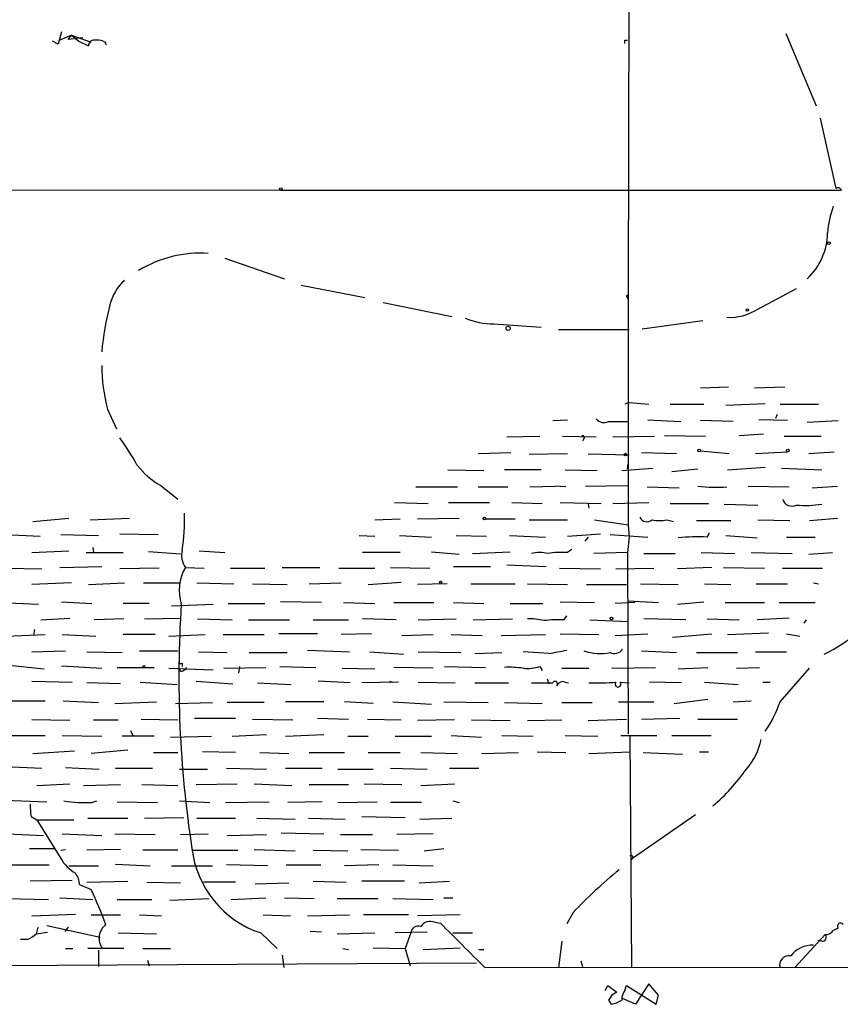
# Model space of a CAD drawing. Extents: x 0 to 5196, y -225177 to 205179.
# Drawn here: x 476 to 560, y 204316 to 204418 of the extents above; entities that cross this region are included whole.
import ezdxf

# ---------------------------------------------------------------- set-up
doc = ezdxf.new("R2010")
doc.units = 0
doc.header["$MEASUREMENT"] = 0
doc.layers.add('MAIN', color=5, linetype='CONTINUOUS')

msp = doc.modelspace()

# ---------------------------------------------------------------- linework, layer by layer
at = {"layer": 'MAIN'}
for p, q in [((538.5647, 204449.62), (538.48, 204389.422)), ((479.9753, 204416.5154), (479.6367, 204415.2454)), ((480.9913, 204416.1767), (479.806, 204415.6687)), ((480.6527, 204415.7534), (480.9913, 204416.1767)), ((482.1767, 204415.9227), (480.6527, 204415.7534)), ((480.9913, 204416.1767), (482.9387, 204415.4994)), ((480.9913, 204416.1767), (481.7533, 204415.584)), ((538.1413, 204415.6687), (538.3953, 204415.6687)), ((554.736, 204416.346), (557.8687, 204408.8954)), ((479.6367, 204415.2454), (479.044, 204415.584)), ((481.7533, 204415.584), (482.7693, 204415.076)), ((484.2933, 204415.584), (484.5473, 204415.4147)), ((484.632, 204415.1607), (484.4627, 204415.4994)), ((558.292, 204407.6254), (559.9007, 204400.344)), ((428.9213, 204400.2594), (502.5813, 204400.1747)), ((502.5813, 204400.1747), (560.4933, 204400.1747)), ((496.824, 204393.1474), (503.0047, 204391.0307)), ((504.698, 204390.3534), (511.302, 204389.0834)), ((538.3107, 204389.2527), (538.48, 204389.422)), ((538.48, 204389.422), (538.48, 204365.6307)), ((551.8573, 204387.898), (555.8367, 204390.0147)), ((513.1647, 204388.5754), (520.2767, 204387.136)), ((524.5947, 204386.374), (529.5053, 204386.0354)), ((539.9193, 204385.866), (546.1847, 204386.7127)), ((531.2833, 204385.7814), (538.5647, 204385.7814)), ((545.9307, 204379.77), (548.8093, 204379.8547)), ((551.5187, 204379.77), (554.6513, 204379.8547)), ((538.5647, 204378.246), (538.1413, 204378.0767)), ((538.5647, 204378.246), (540.5967, 204378.0767)), ((542.798, 204378.0767), (546.2693, 204378.0767)), ((548.5553, 204377.992), (552.6193, 204378.1614)), ((554.1433, 204378.0767), (558.1227, 204378.0767)), ((484.7167, 204377.5687), (485.648, 204375.5367)), ((553.72, 204376.6374), (553.8893, 204377.0607)), ((530.6907, 204376.3834), (532.2147, 204376.468)), ((536.448, 204376.2987), (538.3953, 204376.2987)), ((540.512, 204376.468), (543.8987, 204376.2987)), ((549.3173, 204376.2987), (545.9307, 204376.3834)), ((554.9053, 204376.3834), (551.942, 204376.468)), ((556.9373, 204376.214), (560.1547, 204376.3834)), ((549.91, 204374.8594), (552.45, 204375.0287)), ((525.9493, 204374.69), (529.336, 204374.7747)), ((531.7067, 204374.7747), (535.178, 204374.69)), ((533.908, 204374.5207), (533.7387, 204374.2667)), ((536.8713, 204374.69), (541.1893, 204374.7747)), ((542.2053, 204374.8594), (546.4387, 204374.7747)), ((554.5667, 204374.7747), (558.3767, 204374.7747)), ((522.986, 204372.9967), (526.3727, 204373.0814)), ((528.2353, 204372.912), (532.2147, 204372.9967)), ((539.8347, 204373.0814), (543.4753, 204372.9967)), ((545.9307, 204373.2507), (548.894, 204372.9967)), ((551.6033, 204372.9967), (554.9053, 204373.166)), ((557.1067, 204372.9967), (559.7313, 204373.166)), ((538.5647, 204372.8274), (534.3313, 204372.912)), ((519.8533, 204371.3034), (523.5787, 204371.2187)), ((529.5053, 204371.3034), (525.6953, 204371.3034)), ((531.9607, 204371.3034), (535.2627, 204371.2187)), ((537.8027, 204371.2187), (541.02, 204371.4727)), ((538.3953, 204371.388), (538.48, 204371.896)), ((542.9673, 204371.134), (545.6767, 204371.388)), ((548.7247, 204371.3034), (552.6193, 204371.5574)), ((554.3127, 204371.4727), (558.4613, 204371.3034)), ((490.22, 204369.6947), (491.998, 204368.2554)), ((516.5513, 204369.5254), (520.8693, 204369.5254)), ((522.986, 204369.5254), (526.034, 204369.5254)), ((528.32, 204369.5254), (530.9447, 204369.61)), ((532.0453, 204369.5254), (530.9447, 204369.61)), ((534.0773, 204369.61), (538.3953, 204369.6947)), ((540.4273, 204369.5254), (543.7293, 204369.4407)), ((550.8413, 204369.61), (555.0747, 204369.5254)), ((557.4453, 204369.4407), (560.07, 204369.61)), ((514.35, 204367.9167), (517.8213, 204367.832)), ((519.938, 204367.9167), (524.1713, 204367.9167)), ((526.4573, 204367.9167), (529.59, 204367.832)), ((531.4527, 204367.9167), (535.686, 204367.832)), ((536.8713, 204367.832), (540.5967, 204367.9167)), ((534.3313, 204367.7474), (534.416, 204367.324)), ((542.798, 204367.832), (546.7773, 204367.832)), ((548.386, 204367.7474), (551.8573, 204367.6627)), ((477.012, 204365.9694), (480.7373, 204366.308)), ((482.9387, 204366.1387), (487.0027, 204366.308)), ((512.318, 204366.1387), (514.9427, 204366.2234)), ((516.7207, 204366.2234), (521.0387, 204366.308)), ((523.748, 204366.2234), (526.796, 204366.2234)), ((528.2353, 204366.1387), (532.2147, 204366.1387)), ((535.0087, 204366.1387), (538.48, 204365.6307)), ((542.4593, 204366.1387), (543.1367, 204365.9694)), ((545.5073, 204366.054), (549.0633, 204366.054)), ((551.8573, 204366.1387), (555.1593, 204366.054)), ((557.1913, 204366.054), (560.07, 204366.308)), ((538.48, 204365.6307), (538.5647, 204364.3607)), ((474.1333, 204364.6147), (477.774, 204364.4454)), ((479.8907, 204364.6147), (483.7853, 204364.53)), ((485.9867, 204364.6994), (489.966, 204364.6147)), ((510.7093, 204364.53), (512.318, 204364.4454)), ((514.858, 204364.53), (518.16, 204364.3607)), ((520.7, 204364.53), (523.8327, 204364.4454)), ((526.2033, 204364.53), (529.9287, 204364.3607)), ((532.2147, 204364.4454), (535.6013, 204364.6994)), ((534.3313, 204364.3607), (533.9927, 204363.9374)), ((536.6173, 204364.6147), (540.512, 204364.3607)), ((538.5647, 204364.3607), (538.3953, 204362.752)), ((546.608, 204364.3607), (546.862, 204364.784)), ((548.5553, 204364.53), (551.7727, 204364.276)), ((554.8207, 204364.3607), (557.784, 204364.3607)), ((476.9273, 204362.752), (480.7373, 204362.9214)), ((483.1927, 204363.26), (483.2773, 204362.752)), ((492.252, 204362.5827), (488.95, 204362.8367)), ((494.1993, 204362.9214), (496.824, 204362.752)), ((518.16, 204362.8367), (521.0387, 204362.5827)), ((522.3933, 204362.6674), (526.288, 204362.8367)), ((532.13, 204362.752), (532.638, 204363.0907)), ((482.5153, 204362.752), (486.3253, 204362.752)), ((514.9427, 204362.752), (511.048, 204362.752)), ((538.3953, 204362.752), (534.924, 204362.6674)), ((538.3953, 204362.752), (538.48, 204344.0407)), ((540.0887, 204362.6674), (543.306, 204362.6674)), ((546.0153, 204362.752), (549.4867, 204362.6674)), ((551.18, 204362.752), (555.4133, 204362.6674)), ((557.1067, 204362.5827), (559.562, 204362.752)), ((474.218, 204361.1434), (477.9433, 204361.0587)), ((479.806, 204361.228), (484.124, 204361.3127)), ((490.0507, 204361.1434), (485.9867, 204361.0587)), ((492.76, 204361.228), (494.7073, 204361.1434)), ((497.4167, 204361.1434), (500.9727, 204361.1434)), ((502.7507, 204361.228), (506.6453, 204361.228)), ((508.5927, 204361.1434), (512.318, 204361.1434)), ((513.9267, 204361.228), (517.9907, 204361.1434)), ((520.446, 204361.3127), (524.256, 204361.3127)), ((525.9493, 204361.482), (530.0133, 204361.3127)), ((531.368, 204361.1434), (535.6013, 204361.0587)), ((537.21, 204361.0587), (541.1047, 204361.1434)), ((547.116, 204361.228), (543.56, 204361.0587)), ((548.3013, 204361.228), (552.5347, 204361.1434)), ((554.3973, 204361.1434), (558.546, 204361.1434)), ((480.9913, 204359.6194), (476.9273, 204359.45)), ((482.7693, 204359.45), (486.4947, 204359.6194)), ((488.442, 204359.6194), (492.1673, 204359.6194)), ((493.9453, 204359.6194), (497.7553, 204359.5347)), ((499.7027, 204359.5347), (503.2587, 204359.45)), ((505.5447, 204359.5347), (508.8467, 204359.6194)), ((511.6407, 204359.45), (515.0273, 204359.704)), ((519.7687, 204359.5347), (516.7207, 204359.45)), ((522.224, 204359.5347), (526.796, 204359.5347)), ((528.066, 204359.5347), (532.2147, 204359.45)), ((534.162, 204359.45), (538.3107, 204359.45)), ((539.75, 204359.5347), (543.6447, 204359.45)), ((546.354, 204359.5347), (549.0633, 204359.45)), ((551.688, 204359.5347), (554.9053, 204359.5347)), ((557.6147, 204359.6194), (558.1227, 204359.5347)), ((538.48, 204357.7567), (541.6127, 204357.5874)), ((473.71, 204357.5874), (477.6047, 204357.418)), ((479.9753, 204357.672), (483.108, 204357.5027)), ((489.0347, 204357.5027), (486.3253, 204357.5027)), ((491.3207, 204357.2487), (495.6387, 204357.418)), ((497.1627, 204357.5027), (500.9727, 204357.5027)), ((506.8147, 204357.5874), (502.5813, 204357.672)), ((509.1007, 204357.5874), (512.318, 204357.5027)), ((514.2653, 204357.5874), (518.414, 204357.5874)), ((520.446, 204357.5874), (523.5787, 204357.5027)), ((526.288, 204357.5027), (529.6747, 204357.5027)), ((531.4527, 204357.672), (535.0087, 204357.5874)), ((539.1573, 204357.5874), (537.1253, 204357.5027)), ((543.56, 204357.418), (546.2693, 204357.672)), ((548.4707, 204357.5874), (552.5347, 204357.5874)), ((554.0587, 204357.5874), (557.784, 204357.5874)), ((477.8587, 204355.8094), (480.822, 204355.9787)), ((486.41, 204355.894), (483.362, 204355.8094)), ((488.5267, 204355.894), (492.252, 204355.9787)), ((494.03, 204355.894), (497.586, 204355.8094)), ((499.2793, 204355.8094), (503.5127, 204355.8094)), ((505.968, 204355.8094), (509.6087, 204355.8094)), ((514.5193, 204355.8094), (511.048, 204355.894)), ((516.8053, 204355.8094), (520.7, 204355.894)), ((522.478, 204355.8094), (526.542, 204355.894)), ((531.876, 204355.8094), (532.13, 204356.2327)), ((534.5007, 204355.8094), (538.48, 204355.64)), ((544.4067, 204355.8094), (540.0887, 204355.894)), ((546.608, 204355.894), (549.91, 204355.8094)), ((555.0747, 204355.9787), (551.7727, 204355.8094)), ((556.8527, 204355.8094), (556.5987, 204355.4707)), ((477.1813, 204354.7934), (477.0967, 204354.2007)), ((474.218, 204354.116), (478.282, 204354.2854)), ((480.06, 204354.2854), (483.5313, 204354.116)), ((489.6273, 204354.2854), (486.3253, 204354.2854)), ((491.0667, 204354.116), (494.792, 204354.2854)), ((496.6547, 204354.2854), (500.888, 204354.2854)), ((506.3913, 204354.37), (502.412, 204354.37)), ((511.9793, 204354.37), (508.8467, 204354.2854)), ((515.112, 204354.2007), (518.3293, 204354.2854)), ((520.192, 204354.2854), (523.4093, 204354.2007)), ((525.3567, 204354.2007), (529.9287, 204354.2854)), ((531.4527, 204354.37), (535.432, 204354.2854)), ((537.1253, 204354.2007), (540.512, 204354.37)), ((543.052, 204354.0314), (547.116, 204354.37)), ((548.7247, 204354.2854), (552.958, 204354.4547)), ((554.8207, 204354.37), (556.1753, 204354.116)), ((476.9273, 204352.5074), (480.3987, 204352.592)), ((488.0187, 204352.592), (491.998, 204352.592)), ((505.3753, 204352.6767), (509.6933, 204352.5074)), ((539.8347, 204352.592), (543.4753, 204352.4227)), ((482.6, 204352.5074), (486.2407, 204352.4227)), ((494.1147, 204352.5074), (497.078, 204352.4227)), ((499.364, 204352.4227), (503.2587, 204352.4227)), ((511.81, 204352.5074), (515.2813, 204352.2534)), ((516.8053, 204352.5074), (521.208, 204352.4227)), ((522.6473, 204352.338), (525.4413, 204352.4227)), ((530.2673, 204352.338), (527.6427, 204352.5074)), ((545.5073, 204352.4227), (549.7407, 204352.4227)), ((551.6033, 204352.5074), (554.8207, 204352.5074)), ((474.218, 204351.1527), (478.1973, 204350.7294)), ((479.9753, 204351.068), (484.124, 204350.814)), ((485.7327, 204350.8987), (489.5427, 204350.8987)), ((491.0667, 204350.814), (495.6387, 204350.6447)), ((492.3367, 204350.4754), (492.0827, 204350.7294)), ((492.4213, 204351.322), (492.4213, 204350.9834)), ((496.7393, 204350.814), (501.0573, 204350.8987)), ((498.348, 204350.9834), (498.2633, 204350.306)), ((502.4967, 204350.9834), (506.222, 204350.8987)), ((508.9313, 204350.814), (512.318, 204350.7294)), ((518.3293, 204350.814), (514.2653, 204350.8987)), ((519.5147, 204350.9834), (523.748, 204350.8987)), ((529.336, 204350.9834), (529.59, 204350.56)), ((531.622, 204350.814), (534.416, 204350.814)), ((536.7867, 204350.814), (541.274, 204350.8987)), ((543.6447, 204350.7294), (546.6927, 204350.8987)), ((549.656, 204350.814), (552.0267, 204350.8987)), ((554.1433, 204347.3427), (557.1913, 204350.814)), ((530.098, 204349.7134), (530.2673, 204349.2054)), ((476.9273, 204349.4594), (481.076, 204349.3747)), ((486.0713, 204349.2054), (482.6, 204349.29)), ((488.1033, 204349.3747), (491.9133, 204349.1207)), ((493.8607, 204349.4594), (497.6707, 204349.2054)), ((500.2107, 204349.29), (503.682, 204349.1207)), ((509.778, 204349.29), (506.476, 204349.4594)), ((514.7733, 204349.3747), (510.9633, 204349.29)), ((513.842, 204349.4594), (514.1807, 204349.3747)), ((516.8053, 204349.3747), (520.6153, 204349.29)), ((522.6473, 204349.29), (526.1187, 204349.29)), ((528.4893, 204349.29), (530.6907, 204349.29)), ((531.9607, 204349.3747), (532.2993, 204349.29)), ((537.6333, 204349.3747), (538.5647, 204349.29)), ((543.9833, 204349.29), (540.6813, 204349.3747)), ((546.354, 204349.3747), (549.8253, 204349.1207)), ((552.3653, 204349.3747), (553.1273, 204349.3747)), ((543.2213, 204347.1734), (546.6927, 204347.5967)), ((474.1333, 204347.4274), (478.282, 204347.4274)), ((480.1447, 204347.4274), (483.7853, 204347.258)), ((485.4787, 204347.1734), (489.7967, 204347.3427)), ((491.744, 204347.1734), (495.554, 204347.258)), ((500.888, 204347.258), (497.078, 204347.258)), ((507.0687, 204347.3427), (503.0893, 204347.3427)), ((512.1487, 204347.1734), (509.1853, 204347.3427)), ((514.1807, 204347.3427), (518.16, 204347.0887)), ((519.43, 204347.3427), (524.002, 204347.258)), ((525.6953, 204347.258), (529.59, 204347.1734)), ((531.622, 204347.258), (534.7547, 204347.258)), ((537.464, 204347.3427), (541.1047, 204347.3427)), ((549.3173, 204347.3427), (551.18, 204347.4274)), ((480.822, 204345.3954), (476.9273, 204345.48)), ((483.2773, 204345.48), (485.8173, 204345.48)), ((488.188, 204345.5647), (491.998, 204345.48)), ((493.6913, 204345.6494), (497.9247, 204345.6494)), ((499.7027, 204345.5647), (503.8513, 204345.48)), ((506.3913, 204345.6494), (509.6087, 204345.5647)), ((511.556, 204345.5647), (515.0273, 204345.48)), ((520.5307, 204345.48), (516.7207, 204345.3954)), ((522.3087, 204345.48), (526.288, 204345.3954)), ((528.066, 204345.3954), (531.622, 204345.48)), ((534.3313, 204345.3954), (538.3107, 204345.5647)), ((539.8347, 204345.5647), (543.814, 204345.6494)), ((545.6767, 204345.5647), (549.7407, 204345.5647)), ((474.6413, 204343.8714), (478.282, 204343.8714)), ((480.06, 204343.8714), (484.124, 204343.7867)), ((489.5427, 204343.7867), (486.2407, 204343.7867)), ((487.0873, 204344.3794), (487.3413, 204343.8714)), ((491.236, 204343.702), (495.4693, 204343.7867)), ((497.586, 204343.7867), (501.142, 204343.956)), ((503.0893, 204343.7867), (507.0687, 204343.956)), ((509.524, 204343.7867), (511.6407, 204343.7867)), ((514.4347, 204343.7867), (518.16, 204343.7867)), ((520.192, 204343.8714), (523.3247, 204343.702)), ((525.4413, 204343.8714), (528.6587, 204343.7867)), ((531.9607, 204343.8714), (535.3473, 204343.7867)), ((537.718, 204343.8714), (541.4433, 204343.8714)), ((538.6493, 204343.7867), (538.8187, 204319.9107)), ((542.9673, 204343.8714), (547.0313, 204343.8714)), ((477.012, 204342.0087), (481.33, 204342.2627)), ((486.8333, 204342.3474), (483.0233, 204342.0087)), ((489.458, 204342.0934), (491.998, 204342.0934)), ((497.9247, 204342.0934), (494.538, 204342.178)), ((500.4647, 204342.0934), (503.428, 204342.0087)), ((505.5447, 204342.0934), (509.1853, 204342.0934)), ((511.6407, 204342.0934), (514.9427, 204342.0934)), ((517.0593, 204342.0934), (520.8693, 204342.0087)), ((523.3247, 204342.0087), (527.1347, 204342.0934)), ((529.082, 204342.178), (532.0453, 204342.0934)), ((534.416, 204342.0087), (538.6493, 204342.178)), ((540.004, 204342.0934), (544.068, 204341.924)), ((545.846, 204342.178), (546.7773, 204342.178)), ((474.1333, 204340.654), (477.9433, 204340.4847)), ((480.3987, 204340.5694), (483.87, 204340.4)), ((485.5633, 204340.4847), (489.3733, 204340.4847)), ((492.1673, 204340.4), (495.046, 204340.4)), ((496.9933, 204340.4847), (501.142, 204340.4)), ((503.0893, 204340.4847), (506.8993, 204340.4847)), ((508.508, 204340.4), (512.1487, 204340.4)), ((513.9267, 204340.4847), (517.7367, 204340.4)), ((520.0227, 204340.4847), (523.0707, 204340.4847)), ((477.4353, 204338.7067), (480.822, 204338.876)), ((482.2613, 204338.7067), (486.0713, 204338.7914)), ((488.2727, 204338.7914), (491.998, 204338.7067)), ((493.8607, 204338.7914), (498.094, 204338.876)), ((499.872, 204338.876), (503.7667, 204338.7067)), ((505.5447, 204338.7914), (509.6087, 204338.7914)), ((511.2173, 204338.876), (515.112, 204338.7914)), ((517.0593, 204338.7067), (520.5307, 204338.876)), ((474.1333, 204337.1827), (478.4513, 204337.0134)), ((483.108, 204336.9287), (483.616, 204337.098)), ((485.7327, 204337.0134), (489.8813, 204336.9287)), ((492.1673, 204337.098), (495.3, 204336.9287)), ((496.9087, 204336.9287), (501.396, 204337.0134)), ((506.8993, 204337.0134), (503.3433, 204336.9287)), ((508.508, 204336.9287), (512.572, 204337.0134)), ((517.144, 204336.9287), (513.9267, 204336.9287)), ((520.3613, 204337.098), (521.0387, 204336.9287)), ((476.8427, 204335.4894), (477.4353, 204335.1507)), ((482.6847, 204335.32), (486.8333, 204335.32)), ((488.5267, 204335.32), (492.5907, 204335.4047)), ((493.9453, 204335.32), (497.9247, 204335.32)), ((500.126, 204335.32), (504.1053, 204335.2354)), ((505.46, 204335.32), (509.27, 204335.2354)), ((510.9633, 204335.4894), (515.4507, 204335.4047)), ((516.9747, 204335.2354), (520.2767, 204335.32)), ((545.4227, 204335.6587), (538.8187, 204331.0867)), ((477.4353, 204335.1507), (481.2453, 204335.1507)), ((477.4353, 204335.1507), (479.8907, 204331.1714)), ((474.3873, 204333.7114), (478.1127, 204333.542)), ((480.06, 204333.7114), (484.124, 204333.542)), ((485.4787, 204333.7114), (489.6273, 204333.6267)), ((492.252, 204333.6267), (495.1307, 204333.7114)), ((497.078, 204333.542), (501.142, 204333.6267)), ((502.666, 204333.796), (507.0687, 204333.7114)), ((508.762, 204333.6267), (512.064, 204333.6267)), ((518.3293, 204333.7114), (514.604, 204333.6267)), ((476.6733, 204332.1874), (479.2133, 204332.1874)), ((479.8907, 204332.018), (480.3987, 204332.1027)), ((486.0713, 204332.1027), (482.6, 204332.018)), ((491.998, 204332.018), (488.3573, 204332.018)), ((493.522, 204332.018), (498.1787, 204332.018)), ((499.872, 204332.1027), (504.1053, 204331.9334)), ((505.968, 204332.018), (509.524, 204331.9334)), ((510.8787, 204332.1027), (514.7733, 204332.018)), ((517.398, 204331.9334), (519.43, 204332.1874)), ((474.3873, 204330.494), (478.7053, 204330.494)), ((480.7373, 204330.4094), (483.7853, 204330.4094)), ((485.5633, 204330.5787), (489.1193, 204330.4094)), ((491.3207, 204330.4094), (495.554, 204330.4094)), ((501.2267, 204330.4094), (496.9933, 204330.494)), ((503.174, 204330.494), (506.73, 204330.494)), ((512.7413, 204330.494), (509.1853, 204330.4094)), ((514.1807, 204330.494), (518.3293, 204330.4094)), ((481.076, 204328.8854), (476.758, 204328.8007)), ((481.838, 204328.462), (483.0233, 204327.954)), ((482.6, 204328.716), (486.8333, 204328.8007)), ((488.7807, 204328.716), (492.252, 204328.6314)), ((497.9247, 204328.716), (494.6227, 204328.716)), ((499.9567, 204328.5467), (503.428, 204328.6314)), ((505.968, 204328.8007), (509.3547, 204328.716)), ((515.366, 204328.8007), (510.9633, 204328.8007)), ((516.89, 204328.6314), (520.0227, 204328.8007)), ((474.218, 204327.0227), (478.6207, 204326.938)), ((479.806, 204327.1074), (483.1927, 204326.938)), ((485.7327, 204326.938), (489.2887, 204326.938)), ((491.1513, 204326.8534), (495.2153, 204327.0227)), ((497.5013, 204326.938), (501.0573, 204327.1074)), ((503.0047, 204327.1074), (506.0527, 204327.0227)), ((508.4233, 204327.0227), (512.6567, 204327.0227)), ((514.1807, 204327.0227), (518.3293, 204326.938)), ((519.43, 204327.1074), (520.3613, 204327.1074)), ((476.9273, 204325.2447), (481.4147, 204325.414)), ((483.0233, 204325.3294), (486.0713, 204325.3294)), ((488.0187, 204325.3294), (490.3047, 204325.2447)), ((500.8033, 204325.3294), (503.5973, 204325.2447)), ((505.3753, 204325.2447), (509.6933, 204325.3294)), ((515.7893, 204325.3294), (511.1327, 204325.3294)), ((521.1233, 204325.3294), (516.7207, 204325.2447)), ((532.8073, 204325.5834), (532.13, 204324.398)), ((478.4513, 204324.2287), (483.9547, 204323.0434)), ((518.4987, 204324.5674), (519.0913, 204324.4827)), ((477.52, 204324.0594), (477.3507, 204323.382)), ((477.3507, 204323.382), (478.536, 204323.5514)), ((480.6527, 204324.0594), (480.314, 204323.636)), ((485.8173, 204323.4667), (489.7967, 204323.382)), ((500.5493, 204323.4667), (502.2427, 204321.858)), ((506.8147, 204323.5514), (505.6293, 204323.636)), ((508.4233, 204323.382), (512.318, 204323.4667)), ((517.7367, 204323.5514), (514.4347, 204323.4667)), ((516.0433, 204323.4667), (515.4507, 204321.858)), ((520.3613, 204323.4667), (522.3933, 204323.4667)), ((558.8, 204323.2974), (555.6673, 204319.9107)), ((560.1547, 204323.9747), (559.6467, 204323.7207)), ((476.4193, 204322.7894), (475.742, 204322.7894)), ((531.622, 204322.62), (531.2833, 204319.9107)), ((558.4613, 204322.62), (558.038, 204322.7047)), ((480.3987, 204321.858), (481.1607, 204321.858)), ((486.41, 204321.858), (482.6847, 204321.858)), ((483.7853, 204321.6887), (483.7853, 204319.9954)), ((488.3573, 204321.858), (491.236, 204321.858)), ((502.7507, 204321.1807), (502.92, 204319.9107)), ((509.016, 204321.858), (509.6087, 204321.7734)), ((512.1487, 204321.9427), (515.4507, 204321.858)), ((515.4507, 204321.858), (515.9587, 204320.08)), ((517.3133, 204321.7734), (521.1233, 204321.9427)), ((523.0707, 204321.7734), (523.5787, 204321.7734)), ((522.8167, 204320.334), (472.8633, 204320.08)), ((488.8653, 204320.6727), (489.0347, 204320.08)), ((533.5693, 204320.588), (533.7387, 204319.9954)), ((523.6633, 204319.9107), (619.0827, 204319.9954)), ((536.1093, 204317.54), (536.3633, 204318.048)), ((536.3633, 204318.048), (537.2947, 204317.3707)), ((538.1413, 204317.54), (538.3107, 204318.048)), ((538.3107, 204318.048), (541.3587, 204316.1007)), ((540.5967, 204318.2174), (539.242, 204316.1007)), ((541.6127, 204317.032), (540.5967, 204318.2174)), ((536.7867, 204317.032), (536.448, 204316.524)), ((536.7867, 204317.032), (536.448, 204316.524)), ((537.2947, 204317.3707), (536.7867, 204317.032)), ((541.3587, 204316.1007), (541.6127, 204317.032)), ((536.448, 204316.524), (536.702, 204316.1007)), ((539.242, 204316.1007), (537.8873, 204316.6934))]:
    msp.add_line(p, q, dxfattribs=at)
for centre, radius in [((502.6236, 204400.3018), 0.1338), ((559.1809, 204394.7138), 0.1338), ((550.7566, 204387.8134), 0.1197), ((526.0763, 204385.9084), 0.2158), ((538.1836, 204372.8697), 0.1338), ((545.8036, 204373.2931), 0.1338), ((554.9476, 204373.2931), 0.1338), ((523.621, 204366.2657), 0.1338), ((519.1124, 204359.7041), 0.1058), ((536.7443, 204355.9364), 0.1338), ((488.4631, 204350.9834), 0.1058)]:
    msp.add_circle(centre, radius, dxfattribs=at)
for centre, radius, start, end in [((483.3479, 204415.0901), 0.5788, 88.604026, 181.395974), ((483.5737, 204412.8336), 2.843, 75.33809, 94.270413), ((453.4913, 204415.4994), 84.6502, 359.885341, 0.114591), ((560.1393, 204400.0572), 0.3731, 18.362084, 129.758378), ((568.6884, 204395.0839), 9.6589, 159.405839, 175.914806), ((552.5248, 204395.8437), 6.5296, 312.51422, 359.370835), ((494.3404, 204381.4003), 12.2805, 86.310251, 121.444406), ((489.6753, 204387.2258), 4.8305, 131.181016, 166.890697), ((453.7504, 204346.7733), 94.6306, 26.44369, 26.672954), ((515.0028, 204380.5651), 31.0175, 165.51883, 174.579046), ((548.9651, 204392.3525), 5.3111, 266.490623, 302.994697), ((524.5904, 204394.0569), 7.6829, 247.346748, 270.032068), ((502.705, 204382.2275), 18.5818, 180.528817, 194.520029), ((535.9642, 204377.1817), 1.0069, 218.661586, 298.718549), ((467.0939, 204360.62), 23.5059, 28.431605, 36.510705), ((533.781, 204374.6477), 0.1796, 315, 135), ((493.7229, 204376.2403), 7.424, 216.624475, 241.846387), ((547.672, 204387.5609), 18.0615, 263.657426, 273.072227), ((555.371, 204368.5759), 1.0251, 198.219313, 297.019988), ((556.7839, 204379.0196), 11.3963, 265.232392, 278.463992), ((474.1379, 204366.1384), 18.5498, 350.278197, 2.093408), ((540.3983, 204366.7559), 0.818, 206.358321, 311.025171), ((541.6973, 204369.4835), 3.4305, 257.166122, 282.833878), ((545.8461, 204339.136), 25.2362, 88.269934, 95.004376), ((494.5911, 204362.4981), 2.2285, 166.825582, 214.746213), ((531.579, 204352.9813), 9.7862, 86.772332, 98.202965), ((529.336, 204358.6428), 4.1127, 78.119306, 101.880694), ((496.8545, 204358.8446), 4.7377, 149.796403, 197.524719), ((608.7261, 204349.8558), 116.6348, 176.282531, 188.712982), ((547.5054, 204373.6589), 24.1631, 297.640714, 317.496385), ((528.4046, 204350.7283), 5.1768, 74.829819, 93.750244), ((531.3681, 204342.0103), 13.8084, 87.89208, 96.690638), ((525.9608, 204381.313), 29.2933, 278.453877, 282.157583), ((535.6013, 204357.9264), 5.5967, 252.388987, 280.459228), ((537.0406, 204353.3858), 1.052, 246.273636, 323.593034), ((492.2943, 204351.4913), 0.2116, 179.972923, 306.875312), ((491.9984, 204351.5755), 1.1509, 287.093579, 323.981411), ((526.1614, 204339.1867), 11.7213, 82.739717, 92.278985), ((528.108, 204354.7104), 3.9241, 263.190106, 288.236407), ((530.9277, 204349.2053), 0.2517, 317.737028, 160.333925), ((531.7067, 204348.782), 0.6448, 66.802576, 156.802576), ((534.9238, 204378.6634), 29.3778, 269.009584, 274.46331), ((537.4216, 204349.163), 0.2993, 134.986464, 45), ((542.0111, 204351.5038), 12.826, 325.800832, 341.069065), ((545.832, 204344.725), 6.4909, 318.216184, 348.653713), ((535.0779, 204351.1215), 18.9242, 309.836312, 325.490089), ((481.8777, 204336.463), 5.1283, 176.686616, 190.944014), ((482.7367, 204355.1739), 18.249, 262.102607, 271.16584), ((503.8386, 204333.4096), 10.4729, 186.701783, 251.694805), ((538.7763, 204331.2772), 0.1952, 282.547914, 130.594926), ((483.658, 204333.4147), 4.3846, 210.772371, 239.227629), ((479.7004, 204328.367), 2.1397, 2.544685, 36.755825), ((564.8956, 204295.7802), 43.7937, 128.641685, 137.114461), ((448.7825, 204311.4811), 37.9972, 19.73783, 25.691733), ((485.5785, 204322.9202), 1.7333, 126.507606, 217.791491), ((516.8052, 204323.4244), 0.7631, 70.55122, 176.822252), ((518.033, 204323.4921), 1.1718, 66.583121, 146.197373), ((1664.3763, 205465.1956), 1616.4478, 224.885406, 225.1145891), ((560.3875, 204324.1758), 0.3077, 26.565051, 220.821491), ((475.5017, 204325.2599), 2.6354, 290.376144, 314.555713), ((558.5096, 204323.0192), 0.4022, 263.101204, 43.770838), ((558.8142, 204324.3274), 1.0301, 269.210147, 323.916603), ((557.4861, 204319.3703), 2.8293, 87.394863, 142.415233), ((555.0538, 204320.1689), 0.9464, 78.406304, 195.8323), ((539.6224, 204316.482), 1.8202, 144.460493, 178.677806), ((536.1234, 204319.2479), 3.1999, 280.417271, 301.654071)]:
    msp.add_arc(centre, radius, start, end, dxfattribs=at)

doc.saveas('drawing.dxf')
